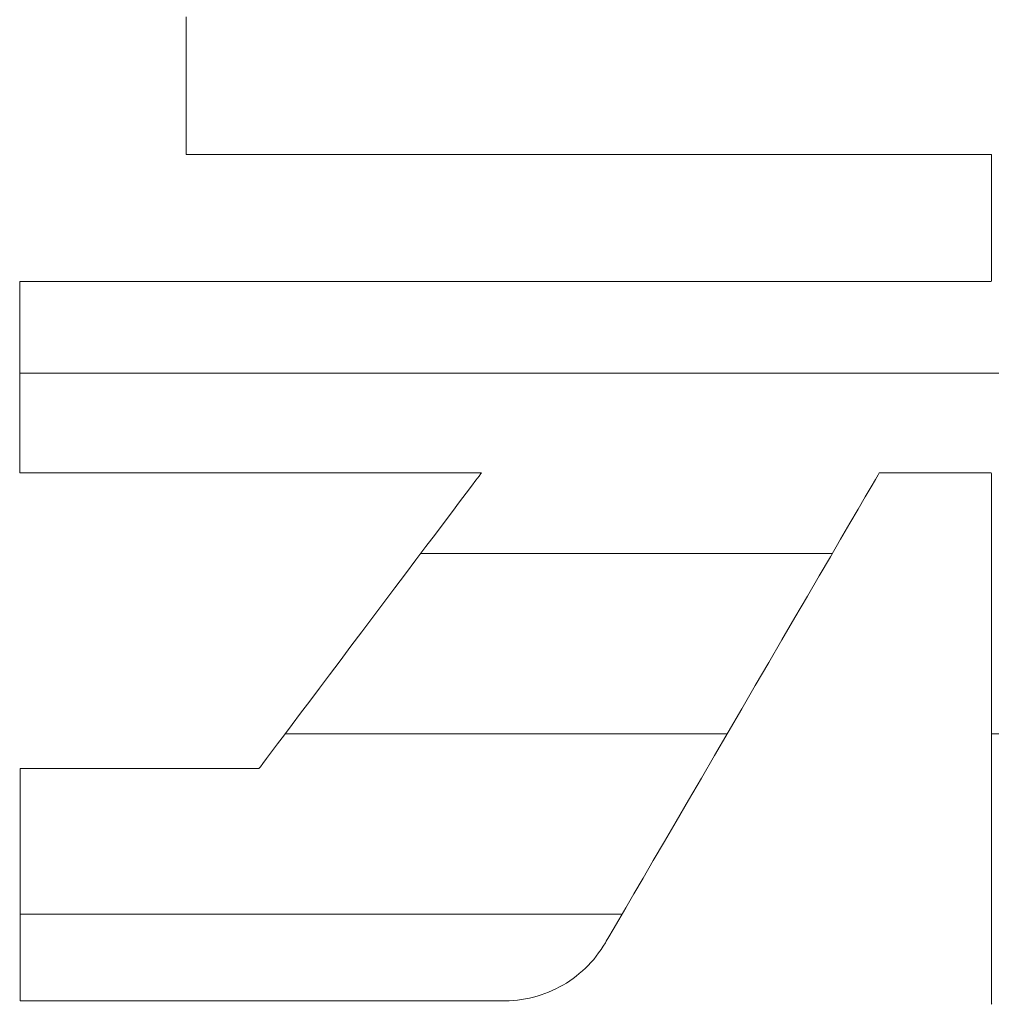
# Model space of a CAD drawing. Units: millimetres. Extents: x -1125 to 1125, y -743 to 742.
# Drawn here: x 741 to 752, y 642 to 653 of the extents above; entities that cross this region are included whole.
import ezdxf

# ---------------------------------------------------------------- set-up
doc = ezdxf.new("R2010")
doc.units = ezdxf.units.MM
doc.header["$LTSCALE"] = 10
doc.layers.add('_U+30EC_U+30A4_U+30E4_U+30FC_1', color=7, linetype='Continuous')

msp = doc.modelspace()

# ---------------------------------------------------------------- linework, layer by layer
at = {"layer": '_U+30EC_U+30A4_U+30E4_U+30FC_1', "color": 7, "linetype": 'Continuous', "lineweight": 5}
for p, q in [((742.819, 653.274), (742.819, 653.21)), ((742.819, 653.274), (742.819, 653.21)), ((742.819, 653.21), (742.819, 653.14)), ((742.819, 653.21), (742.819, 653.14)), ((742.819, 653.14), (742.819, 653.066)), ((742.819, 653.14), (742.819, 653.066)), ((742.819, 653.066), (742.819, 652.987)), ((742.819, 653.066), (742.819, 652.987)), ((742.819, 652.987), (742.819, 652.905)), ((742.819, 652.987), (742.819, 652.905)), ((742.819, 652.905), (742.819, 652.821)), ((742.819, 652.905), (742.819, 652.821)), ((742.819, 652.821), (742.819, 652.735)), ((742.819, 652.821), (742.819, 652.735)), ((742.819, 652.735), (742.819, 652.648)), ((742.819, 652.735), (742.819, 652.648)), ((742.819, 652.648), (742.819, 652.561)), ((742.819, 652.648), (742.819, 652.561)), ((742.819, 652.561), (742.819, 652.474)), ((742.819, 652.561), (742.819, 652.474)), ((742.819, 652.474), (742.819, 652.389)), ((742.819, 652.474), (742.819, 652.389)), ((742.819, 652.389), (742.819, 652.305)), ((742.819, 652.389), (742.819, 652.305)), ((742.819, 652.305), (742.819, 652.225)), ((742.819, 652.305), (742.819, 652.225)), ((742.819, 652.225), (742.819, 652.148)), ((742.819, 652.225), (742.819, 652.148)), ((742.819, 652.148), (742.819, 652.076)), ((742.819, 652.148), (742.819, 652.076)), ((742.819, 652.076), (742.819, 652.009)), ((742.819, 652.076), (742.819, 652.009)), ((742.819, 652.009), (742.819, 651.947)), ((742.819, 652.009), (742.819, 651.947)), ((742.819, 651.947), (742.819, 651.893)), ((742.819, 651.947), (742.819, 651.893)), ((742.819, 651.893), (742.819, 651.846)), ((742.819, 651.893), (742.819, 651.846)), ((742.819, 651.846), (742.819, 651.807)), ((742.819, 651.846), (742.819, 651.807)), ((742.819, 651.807), (742.819, 651.777)), ((742.819, 651.807), (742.819, 651.777)), ((742.819, 651.777), (742.819, 651.757)), ((742.819, 651.777), (742.819, 651.757)), ((742.819, 651.757), (742.819, 651.747)), ((742.819, 651.757), (742.819, 651.747)), ((742.819, 651.747), (742.831, 651.747)), ((742.819, 651.747), (742.831, 651.747)), ((742.831, 651.747), (742.896, 651.747)), ((742.831, 651.747), (742.896, 651.747)), ((742.896, 651.747), (743.013, 651.747)), ((742.896, 651.747), (743.013, 651.747)), ((743.013, 651.747), (743.179, 651.747)), ((743.013, 651.747), (743.179, 651.747)), ((743.179, 651.747), (743.389, 651.747)), ((743.179, 651.747), (743.389, 651.747)), ((743.389, 651.747), (743.64, 651.747)), ((743.389, 651.747), (743.64, 651.747)), ((743.64, 651.747), (743.928, 651.747)), ((743.64, 651.747), (743.928, 651.747)), ((743.928, 651.747), (744.249, 651.747)), ((743.928, 651.747), (744.249, 651.747)), ((744.249, 651.747), (744.599, 651.747)), ((744.249, 651.747), (744.599, 651.747)), ((744.599, 651.747), (744.974, 651.747)), ((744.599, 651.747), (744.974, 651.747)), ((744.974, 651.747), (745.37, 651.747)), ((744.974, 651.747), (745.37, 651.747)), ((745.37, 651.747), (745.784, 651.747)), ((745.37, 651.747), (745.784, 651.747)), ((745.784, 651.747), (746.211, 651.747)), ((745.784, 651.747), (746.211, 651.747)), ((746.211, 651.747), (746.647, 651.747)), ((746.211, 651.747), (746.647, 651.747)), ((746.647, 651.747), (747.09, 651.747)), ((746.647, 651.747), (747.09, 651.747)), ((747.09, 651.747), (747.533, 651.747)), ((747.09, 651.747), (747.533, 651.747)), ((747.533, 651.747), (747.975, 651.747)), ((747.533, 651.747), (747.975, 651.747)), ((747.975, 651.747), (748.41, 651.747)), ((747.975, 651.747), (748.41, 651.747)), ((748.41, 651.747), (748.836, 651.747)), ((748.41, 651.747), (748.836, 651.747)), ((748.836, 651.747), (749.248, 651.747)), ((748.836, 651.747), (749.248, 651.747)), ((749.248, 651.747), (749.641, 651.747)), ((749.248, 651.747), (749.641, 651.747)), ((749.641, 651.747), (750.013, 651.747)), ((749.641, 651.747), (750.013, 651.747)), ((750.013, 651.747), (750.36, 651.747)), ((750.013, 651.747), (750.36, 651.747)), ((750.36, 651.747), (750.677, 651.747)), ((750.36, 651.747), (750.677, 651.747)), ((750.677, 651.747), (750.96, 651.747)), ((750.677, 651.747), (750.96, 651.747)), ((750.96, 651.747), (751.206, 651.747)), ((750.96, 651.747), (751.206, 651.747)), ((751.206, 651.747), (751.411, 651.747)), ((751.206, 651.747), (751.411, 651.747)), ((751.411, 651.747), (751.571, 651.747)), ((751.411, 651.747), (751.571, 651.747)), ((751.571, 651.747), (751.681, 651.747)), ((751.571, 651.747), (751.681, 651.747)), ((751.681, 651.747), (751.739, 651.747)), ((751.681, 651.747), (751.739, 651.747)), ((751.739, 651.747), (751.747, 651.745)), ((751.739, 651.747), (751.747, 651.745)), ((751.747, 651.745), (751.747, 651.737)), ((751.747, 651.745), (751.747, 651.737)), ((751.747, 651.737), (751.747, 651.719)), ((751.747, 651.737), (751.747, 651.719)), ((751.747, 651.719), (751.747, 651.695)), ((751.747, 651.719), (751.747, 651.695)), ((751.747, 651.695), (751.747, 651.663)), ((751.747, 651.695), (751.747, 651.663)), ((751.747, 651.663), (751.747, 651.624)), ((751.747, 651.663), (751.747, 651.624)), ((751.747, 651.624), (751.747, 651.579)), ((751.747, 651.624), (751.747, 651.579)), ((751.747, 651.579), (751.747, 651.53)), ((751.747, 651.579), (751.747, 651.53)), ((751.747, 651.53), (751.747, 651.475)), ((751.747, 651.53), (751.747, 651.475)), ((751.747, 651.475), (751.747, 651.417)), ((751.747, 651.475), (751.747, 651.417)), ((751.747, 651.417), (751.747, 651.355)), ((751.747, 651.417), (751.747, 651.355)), ((751.747, 651.355), (751.747, 651.29)), ((751.747, 651.355), (751.747, 651.29)), ((751.747, 651.29), (751.747, 651.223)), ((751.747, 651.29), (751.747, 651.223)), ((751.747, 651.223), (751.747, 651.154)), ((751.747, 651.223), (751.747, 651.154)), ((751.747, 651.154), (751.747, 651.085)), ((751.747, 651.154), (751.747, 651.085)), ((751.747, 651.085), (751.747, 651.015)), ((751.747, 651.085), (751.747, 651.015)), ((751.747, 651.015), (751.747, 650.945)), ((751.747, 651.015), (751.747, 650.945)), ((751.747, 650.945), (751.747, 650.876)), ((751.747, 650.945), (751.747, 650.876)), ((751.747, 650.876), (751.747, 650.809)), ((751.747, 650.876), (751.747, 650.809)), ((751.747, 650.809), (751.747, 650.744)), ((751.747, 650.809), (751.747, 650.744)), ((751.747, 650.744), (751.747, 650.681)), ((751.747, 650.744), (751.747, 650.681)), ((751.747, 650.681), (751.747, 650.622)), ((751.747, 650.681), (751.747, 650.622)), ((751.747, 650.622), (751.747, 650.567)), ((751.747, 650.622), (751.747, 650.567)), ((751.747, 650.567), (751.747, 650.516)), ((751.747, 650.567), (751.747, 650.516)), ((751.747, 650.516), (751.747, 650.471)), ((751.747, 650.516), (751.747, 650.471)), ((751.747, 650.471), (751.747, 650.431)), ((751.747, 650.471), (751.747, 650.431)), ((751.747, 650.431), (751.747, 650.397)), ((751.747, 650.431), (751.747, 650.397)), ((740.999, 650.34), (740.974, 650.34)), ((740.974, 650.34), (740.974, 650.331)), ((740.999, 650.34), (740.974, 650.34)), ((740.974, 650.34), (740.974, 650.331)), ((740.974, 650.331), (740.974, 650.309)), ((740.974, 650.331), (740.974, 650.309)), ((741.089, 650.34), (740.999, 650.34)), ((741.089, 650.34), (740.999, 650.34)), ((741.242, 650.34), (741.089, 650.34)), ((741.242, 650.34), (741.089, 650.34)), ((741.453, 650.34), (741.242, 650.34)), ((741.453, 650.34), (741.242, 650.34)), ((741.717, 650.34), (741.453, 650.34)), ((741.717, 650.34), (741.453, 650.34)), ((742.029, 650.34), (741.717, 650.34)), ((742.029, 650.34), (741.717, 650.34)), ((742.384, 650.34), (742.029, 650.34)), ((742.384, 650.34), (742.029, 650.34)), ((742.779, 650.34), (742.384, 650.34)), ((742.779, 650.34), (742.384, 650.34)), ((743.207, 650.34), (742.779, 650.34)), ((743.207, 650.34), (742.779, 650.34)), ((743.665, 650.34), (743.207, 650.34)), ((743.665, 650.34), (743.207, 650.34)), ((744.148, 650.34), (743.665, 650.34)), ((744.148, 650.34), (743.665, 650.34)), ((744.65, 650.34), (744.148, 650.34)), ((744.65, 650.34), (744.148, 650.34)), ((745.168, 650.34), (744.65, 650.34)), ((745.168, 650.34), (744.65, 650.34)), ((745.697, 650.34), (745.168, 650.34)), ((745.697, 650.34), (745.168, 650.34)), ((746.231, 650.34), (745.697, 650.34)), ((746.231, 650.34), (745.697, 650.34)), ((746.766, 650.34), (746.231, 650.34)), ((746.766, 650.34), (746.231, 650.34)), ((747.298, 650.34), (746.766, 650.34)), ((747.298, 650.34), (746.766, 650.34)), ((747.822, 650.34), (747.298, 650.34)), ((747.822, 650.34), (747.298, 650.34)), ((748.332, 650.34), (747.822, 650.34)), ((748.332, 650.34), (747.822, 650.34)), ((748.825, 650.34), (748.332, 650.34)), ((748.825, 650.34), (748.332, 650.34)), ((749.295, 650.34), (748.825, 650.34)), ((749.295, 650.34), (748.825, 650.34)), ((749.739, 650.34), (749.295, 650.34)), ((749.739, 650.34), (749.295, 650.34)), ((750.15, 650.34), (749.739, 650.34)), ((750.15, 650.34), (749.739, 650.34)), ((750.525, 650.34), (750.15, 650.34)), ((750.525, 650.34), (750.15, 650.34)), ((750.859, 650.34), (750.525, 650.34)), ((750.859, 650.34), (750.525, 650.34)), ((751.146, 650.34), (750.859, 650.34)), ((751.146, 650.34), (750.859, 650.34)), ((751.383, 650.34), (751.146, 650.34)), ((751.383, 650.34), (751.146, 650.34)), ((751.565, 650.34), (751.383, 650.34)), ((751.565, 650.34), (751.383, 650.34)), ((751.686, 650.34), (751.565, 650.34)), ((751.686, 650.34), (751.565, 650.34)), ((751.743, 650.34), (751.686, 650.34)), ((751.743, 650.34), (751.686, 650.34)), ((751.747, 650.342), (751.743, 650.34)), ((751.747, 650.342), (751.743, 650.34)), ((751.747, 650.397), (751.747, 650.371)), ((751.747, 650.397), (751.747, 650.371)), ((751.747, 650.371), (751.747, 650.352)), ((751.747, 650.371), (751.747, 650.352)), ((751.747, 650.352), (751.747, 650.342)), ((751.747, 650.352), (751.747, 650.342)), ((740.974, 650.309), (740.974, 650.275)), ((740.974, 650.309), (740.974, 650.275)), ((740.974, 650.275), (740.974, 650.23)), ((740.974, 650.275), (740.974, 650.23)), ((740.974, 650.23), (740.974, 650.175)), ((740.974, 650.23), (740.974, 650.175)), ((740.974, 650.175), (740.974, 650.11)), ((740.974, 650.175), (740.974, 650.11)), ((740.974, 650.11), (740.974, 650.038)), ((740.974, 650.11), (740.974, 650.038)), ((740.974, 650.038), (740.974, 649.958)), ((740.974, 650.038), (740.974, 649.958)), ((740.974, 649.958), (740.974, 649.871)), ((740.974, 649.958), (740.974, 649.871)), ((740.974, 649.871), (740.974, 649.779)), ((740.974, 649.871), (740.974, 649.779)), ((740.974, 649.779), (740.974, 649.683)), ((740.974, 649.779), (740.974, 649.683)), ((740.974, 649.683), (740.974, 649.582)), ((740.974, 649.683), (740.974, 649.582)), ((740.974, 649.582), (740.974, 649.48)), ((740.974, 649.582), (740.974, 649.48)), ((740.974, 649.48), (740.974, 649.375)), ((740.974, 649.48), (740.974, 649.375)), ((740.974, 649.375), (740.974, 649.269)), ((740.974, 649.375), (740.974, 649.269)), ((740.974, 649.269), (740.974, 649.164)), ((740.974, 649.269), (740.974, 649.164)), ((740.974, 649.164), (740.974, 649.06)), ((740.974, 649.164), (740.974, 649.06)), ((740.974, 649.06), (740.974, 648.957)), ((740.974, 649.06), (740.974, 648.957)), ((740.974, 648.957), (740.974, 648.858)), ((740.974, 648.957), (740.974, 648.858)), ((740.974, 648.858), (740.974, 648.762)), ((740.974, 648.858), (740.974, 648.762)), ((740.974, 648.762), (740.974, 648.671)), ((740.974, 648.762), (740.974, 648.671)), ((740.974, 648.671), (740.974, 648.585)), ((740.974, 648.671), (740.974, 648.585)), ((740.974, 648.585), (740.974, 648.506)), ((740.974, 648.585), (740.974, 648.506)), ((740.974, 648.506), (740.974, 648.435)), ((740.974, 648.506), (740.974, 648.435)), ((740.974, 648.435), (740.974, 648.372)), ((740.974, 648.435), (740.974, 648.372)), ((740.974, 648.372), (740.974, 648.318)), ((740.974, 648.372), (740.974, 648.318)), ((740.974, 648.318), (740.974, 648.275)), ((740.974, 648.318), (740.974, 648.275)), ((740.974, 648.275), (740.974, 648.243)), ((740.974, 648.275), (740.974, 648.243)), ((740.974, 648.243), (740.974, 648.223)), ((740.974, 648.243), (740.974, 648.223)), ((740.974, 648.223), (740.974, 648.216)), ((740.974, 648.223), (740.974, 648.216)), ((740.974, 648.216), (740.991, 648.216)), ((740.974, 648.216), (740.991, 648.216)), ((740.991, 648.216), (741.039, 648.216)), ((740.991, 648.216), (741.039, 648.216)), ((741.039, 648.216), (741.116, 648.216)), ((741.039, 648.216), (741.116, 648.216)), ((741.116, 648.216), (741.22, 648.216)), ((741.116, 648.216), (741.22, 648.216)), ((741.22, 648.216), (741.35, 648.216)), ((741.22, 648.216), (741.35, 648.216)), ((741.35, 648.216), (741.501, 648.216)), ((741.35, 648.216), (741.501, 648.216)), ((741.501, 648.216), (741.673, 648.216)), ((741.501, 648.216), (741.673, 648.216)), ((741.673, 648.216), (741.864, 648.216)), ((741.673, 648.216), (741.864, 648.216)), ((741.864, 648.216), (742.07, 648.216)), ((741.864, 648.216), (742.07, 648.216)), ((742.07, 648.216), (742.289, 648.216)), ((742.07, 648.216), (742.289, 648.216)), ((742.289, 648.216), (742.52, 648.216)), ((742.289, 648.216), (742.52, 648.216)), ((742.52, 648.216), (742.76, 648.216)), ((742.52, 648.216), (742.76, 648.216)), ((742.76, 648.216), (743.007, 648.216)), ((742.76, 648.216), (743.007, 648.216)), ((743.007, 648.216), (743.259, 648.216)), ((743.007, 648.216), (743.259, 648.216)), ((743.259, 648.216), (743.513, 648.216)), ((743.259, 648.216), (743.513, 648.216)), ((743.513, 648.216), (743.768, 648.216)), ((743.513, 648.216), (743.768, 648.216)), ((743.768, 648.216), (744.02, 648.216)), ((743.768, 648.216), (744.02, 648.216)), ((744.02, 648.216), (744.268, 648.216)), ((744.02, 648.216), (744.268, 648.216)), ((744.268, 648.216), (744.509, 648.216)), ((744.268, 648.216), (744.509, 648.216)), ((744.509, 648.216), (744.742, 648.216)), ((744.509, 648.216), (744.742, 648.216)), ((744.742, 648.216), (744.964, 648.216)), ((744.742, 648.216), (744.964, 648.216)), ((744.964, 648.216), (745.172, 648.216)), ((744.964, 648.216), (745.172, 648.216)), ((745.172, 648.216), (745.365, 648.216)), ((745.172, 648.216), (745.365, 648.216)), ((745.365, 648.216), (745.54, 648.216)), ((745.365, 648.216), (745.54, 648.216)), ((745.54, 648.216), (745.695, 648.216)), ((745.54, 648.216), (745.695, 648.216)), ((745.695, 648.216), (745.828, 648.216)), ((745.695, 648.216), (745.828, 648.216)), ((745.828, 648.216), (745.937, 648.216)), ((745.828, 648.216), (745.937, 648.216)), ((745.937, 648.216), (746.018, 648.216)), ((745.937, 648.216), (746.018, 648.216)), ((746.018, 648.216), (746.071, 648.216)), ((746.018, 648.216), (746.071, 648.216)), ((746.067, 648.181), (746.032, 648.135)), ((746.067, 648.181), (746.032, 648.135)), ((746.088, 648.209), (746.067, 648.181)), ((746.088, 648.209), (746.067, 648.181)), ((746.071, 648.216), (746.093, 648.216)), ((746.071, 648.216), (746.093, 648.216)), ((746.093, 648.216), (746.088, 648.209)), ((746.093, 648.216), (746.088, 648.209)), ((750.413, 648.06), (750.461, 648.142)), ((750.413, 648.06), (750.461, 648.142)), ((750.461, 648.142), (750.492, 648.195)), ((750.461, 648.142), (750.492, 648.195)), ((750.492, 648.195), (750.504, 648.216)), ((750.492, 648.195), (750.504, 648.216)), ((750.504, 648.216), (750.508, 648.216)), ((750.504, 648.216), (750.508, 648.216)), ((750.508, 648.216), (750.518, 648.216)), ((750.508, 648.216), (750.518, 648.216)), ((750.518, 648.216), (750.536, 648.216)), ((750.518, 648.216), (750.536, 648.216)), ((750.536, 648.216), (750.561, 648.216)), ((750.536, 648.216), (750.561, 648.216)), ((750.561, 648.216), (750.591, 648.216)), ((750.561, 648.216), (750.591, 648.216)), ((750.591, 648.216), (750.627, 648.216)), ((750.591, 648.216), (750.627, 648.216)), ((750.627, 648.216), (750.669, 648.216)), ((750.627, 648.216), (750.669, 648.216)), ((750.669, 648.216), (750.714, 648.216)), ((750.669, 648.216), (750.714, 648.216)), ((750.714, 648.216), (750.764, 648.216)), ((750.714, 648.216), (750.764, 648.216)), ((750.764, 648.216), (750.817, 648.216)), ((750.764, 648.216), (750.817, 648.216)), ((750.817, 648.216), (750.872, 648.216)), ((750.817, 648.216), (750.872, 648.216)), ((750.872, 648.216), (750.93, 648.216)), ((750.872, 648.216), (750.93, 648.216)), ((750.93, 648.216), (750.99, 648.216)), ((750.93, 648.216), (750.99, 648.216)), ((750.99, 648.216), (751.051, 648.216)), ((750.99, 648.216), (751.051, 648.216)), ((751.051, 648.216), (751.113, 648.216)), ((751.051, 648.216), (751.113, 648.216)), ((751.113, 648.216), (751.174, 648.216)), ((751.113, 648.216), (751.174, 648.216)), ((751.174, 648.216), (751.236, 648.216)), ((751.174, 648.216), (751.236, 648.216)), ((751.236, 648.216), (751.296, 648.216)), ((751.236, 648.216), (751.296, 648.216)), ((751.296, 648.216), (751.355, 648.216)), ((751.296, 648.216), (751.355, 648.216)), ((751.355, 648.216), (751.412, 648.216)), ((751.355, 648.216), (751.412, 648.216)), ((751.412, 648.216), (751.466, 648.216)), ((751.412, 648.216), (751.466, 648.216)), ((751.466, 648.216), (751.517, 648.216)), ((751.466, 648.216), (751.517, 648.216)), ((751.517, 648.216), (751.564, 648.216)), ((751.517, 648.216), (751.564, 648.216)), ((751.564, 648.216), (751.607, 648.216)), ((751.564, 648.216), (751.607, 648.216)), ((751.607, 648.216), (751.645, 648.216)), ((751.607, 648.216), (751.645, 648.216)), ((751.645, 648.216), (751.678, 648.216)), ((751.645, 648.216), (751.678, 648.216)), ((751.678, 648.216), (751.706, 648.216)), ((751.678, 648.216), (751.706, 648.216)), ((751.706, 648.216), (751.726, 648.216)), ((751.706, 648.216), (751.726, 648.216)), ((751.726, 648.216), (751.74, 648.216)), ((751.726, 648.216), (751.74, 648.216)), ((751.74, 648.216), (751.746, 648.216)), ((751.74, 648.216), (751.746, 648.216)), ((751.746, 648.216), (751.747, 648.207)), ((751.746, 648.216), (751.747, 648.207)), ((751.747, 648.207), (751.747, 648.161)), ((751.747, 648.207), (751.747, 648.161)), ((751.747, 648.161), (751.747, 648.082)), ((751.747, 648.161), (751.747, 648.082)), ((745.984, 648.07), (745.924, 647.99)), ((745.984, 648.07), (745.924, 647.99)), ((746.032, 648.135), (745.984, 648.07)), ((746.032, 648.135), (745.984, 648.07)), ((750.349, 647.95), (750.413, 648.06)), ((750.349, 647.95), (750.413, 648.06)), ((751.747, 648.082), (751.747, 647.971)), ((751.747, 648.082), (751.747, 647.971)), ((745.924, 647.99), (745.852, 647.895)), ((745.924, 647.99), (745.852, 647.895)), ((750.271, 647.815), (750.349, 647.95)), ((750.271, 647.815), (750.349, 647.95)), ((751.747, 647.971), (751.747, 647.83)), ((751.747, 647.971), (751.747, 647.83)), ((745.852, 647.895), (745.771, 647.787)), ((745.852, 647.895), (745.771, 647.787)), ((750.179, 647.658), (750.271, 647.815)), ((750.179, 647.658), (750.271, 647.815)), ((751.747, 647.83), (751.747, 647.663)), ((751.747, 647.83), (751.747, 647.663)), ((745.771, 647.787), (745.681, 647.667)), ((745.771, 647.787), (745.681, 647.667)), ((745.681, 647.667), (745.583, 647.537)), ((745.681, 647.667), (745.583, 647.537)), ((750.076, 647.48), (750.179, 647.658)), ((750.076, 647.48), (750.179, 647.658)), ((751.747, 647.663), (751.747, 647.471)), ((751.747, 647.663), (751.747, 647.471)), ((745.583, 647.537), (745.478, 647.398)), ((745.583, 647.537), (745.478, 647.398)), ((745.478, 647.398), (745.368, 647.251)), ((745.478, 647.398), (745.368, 647.251)), ((749.962, 647.285), (750.076, 647.48)), ((749.962, 647.285), (750.076, 647.48)), ((751.747, 647.471), (751.747, 647.258)), ((751.747, 647.471), (751.747, 647.258)), ((749.838, 647.073), (749.962, 647.285)), ((749.838, 647.073), (749.962, 647.285)), ((745.368, 647.251), (745.253, 647.098)), ((745.368, 647.251), (745.253, 647.098)), ((751.747, 647.258), (751.747, 647.026)), ((751.747, 647.258), (751.747, 647.026)), ((745.253, 647.098), (745.134, 646.94)), ((745.253, 647.098), (745.134, 646.94)), ((749.707, 646.848), (749.838, 647.073)), ((749.707, 646.848), (749.838, 647.073)), ((745.134, 646.94), (745.013, 646.78)), ((745.134, 646.94), (745.013, 646.78)), ((751.747, 647.026), (751.747, 646.777)), ((751.747, 647.026), (751.747, 646.777)), ((749.569, 646.611), (749.707, 646.848)), ((749.569, 646.611), (749.707, 646.848)), ((745.013, 646.78), (744.891, 646.617)), ((745.013, 646.78), (744.891, 646.617)), ((751.747, 646.777), (751.747, 646.515)), ((751.747, 646.777), (751.747, 646.515)), ((744.891, 646.617), (744.769, 646.454)), ((744.891, 646.617), (744.769, 646.454)), ((749.426, 646.366), (749.569, 646.611)), ((749.426, 646.366), (749.569, 646.611)), ((751.747, 646.515), (751.747, 646.241)), ((751.747, 646.515), (751.747, 646.241)), ((744.769, 646.454), (744.647, 646.293)), ((744.769, 646.454), (744.647, 646.293)), ((744.647, 646.293), (744.527, 646.133)), ((744.647, 646.293), (744.527, 646.133)), ((749.279, 646.114), (749.426, 646.366)), ((749.279, 646.114), (749.426, 646.366)), ((751.747, 646.241), (751.747, 645.959)), ((751.747, 646.241), (751.747, 645.959)), ((744.527, 646.133), (744.41, 645.978)), ((744.527, 646.133), (744.41, 645.978)), ((749.13, 645.857), (749.279, 646.114)), ((749.13, 645.857), (749.279, 646.114)), ((744.41, 645.978), (744.298, 645.828)), ((744.41, 645.978), (744.298, 645.828)), ((751.747, 645.959), (751.747, 645.67)), ((751.747, 645.959), (751.747, 645.67)), ((748.979, 645.598), (749.13, 645.857)), ((748.979, 645.598), (749.13, 645.857)), ((744.298, 645.828), (744.19, 645.685)), ((744.298, 645.828), (744.19, 645.685)), ((744.19, 645.685), (744.088, 645.55)), ((744.19, 645.685), (744.088, 645.55)), ((751.747, 645.67), (751.747, 645.378)), ((751.747, 645.67), (751.747, 645.378)), ((744.088, 645.55), (743.994, 645.425)), ((744.088, 645.55), (743.994, 645.425)), ((748.828, 645.34), (748.979, 645.598)), ((748.828, 645.34), (748.979, 645.598)), ((743.994, 645.425), (743.909, 645.311)), ((743.994, 645.425), (743.909, 645.311)), ((743.909, 645.311), (743.832, 645.21)), ((743.909, 645.311), (743.832, 645.21)), ((748.679, 645.083), (748.828, 645.34)), ((748.679, 645.083), (748.828, 645.34)), ((751.747, 645.378), (751.747, 645.085)), ((751.747, 645.378), (751.747, 645.085)), ((743.832, 645.21), (743.766, 645.122)), ((743.832, 645.21), (743.766, 645.122)), ((743.766, 645.122), (743.712, 645.05)), ((743.766, 645.122), (743.712, 645.05)), ((748.532, 644.832), (748.679, 645.083)), ((748.532, 644.832), (748.679, 645.083)), ((751.747, 645.085), (751.747, 644.794)), ((751.747, 645.085), (751.747, 644.794)), ((743.671, 644.995), (743.643, 644.958)), ((743.671, 644.995), (743.643, 644.958)), ((743.712, 645.05), (743.671, 644.995)), ((743.712, 645.05), (743.671, 644.995)), ((740.982, 644.939), (740.98, 644.937)), ((740.982, 644.939), (740.98, 644.937)), ((740.98, 644.937), (740.98, 644.921)), ((740.98, 644.937), (740.98, 644.921)), ((740.98, 644.921), (740.98, 644.889)), ((740.98, 644.921), (740.98, 644.889)), ((740.98, 644.889), (740.98, 644.842)), ((740.98, 644.889), (740.98, 644.842)), ((740.999, 644.939), (740.982, 644.939)), ((740.999, 644.939), (740.982, 644.939)), ((741.031, 644.939), (740.999, 644.939)), ((741.031, 644.939), (740.999, 644.939)), ((741.078, 644.939), (741.031, 644.939)), ((741.078, 644.939), (741.031, 644.939)), ((741.138, 644.939), (741.078, 644.939)), ((741.138, 644.939), (741.078, 644.939)), ((741.211, 644.939), (741.138, 644.939)), ((741.211, 644.939), (741.138, 644.939)), ((741.295, 644.939), (741.211, 644.939)), ((741.295, 644.939), (741.211, 644.939)), ((741.388, 644.939), (741.295, 644.939)), ((741.388, 644.939), (741.295, 644.939)), ((741.491, 644.939), (741.388, 644.939)), ((741.491, 644.939), (741.388, 644.939)), ((741.601, 644.939), (741.491, 644.939)), ((741.601, 644.939), (741.491, 644.939)), ((741.718, 644.939), (741.601, 644.939)), ((741.718, 644.939), (741.601, 644.939)), ((741.84, 644.939), (741.718, 644.939)), ((741.84, 644.939), (741.718, 644.939)), ((741.966, 644.939), (741.84, 644.939)), ((741.966, 644.939), (741.84, 644.939)), ((742.095, 644.939), (741.966, 644.939)), ((742.095, 644.939), (741.966, 644.939)), ((742.226, 644.939), (742.095, 644.939)), ((742.226, 644.939), (742.095, 644.939)), ((742.358, 644.939), (742.226, 644.939)), ((742.358, 644.939), (742.226, 644.939)), ((742.489, 644.939), (742.358, 644.939)), ((742.489, 644.939), (742.358, 644.939)), ((742.618, 644.939), (742.489, 644.939)), ((742.618, 644.939), (742.489, 644.939)), ((742.745, 644.939), (742.618, 644.939)), ((742.745, 644.939), (742.618, 644.939)), ((742.868, 644.939), (742.745, 644.939)), ((742.868, 644.939), (742.745, 644.939)), ((742.986, 644.939), (742.868, 644.939)), ((742.986, 644.939), (742.868, 644.939)), ((743.097, 644.939), (742.986, 644.939)), ((743.097, 644.939), (742.986, 644.939)), ((743.202, 644.939), (743.097, 644.939)), ((743.202, 644.939), (743.097, 644.939)), ((743.297, 644.939), (743.202, 644.939)), ((743.297, 644.939), (743.202, 644.939)), ((743.383, 644.939), (743.297, 644.939)), ((743.383, 644.939), (743.297, 644.939)), ((743.458, 644.939), (743.383, 644.939)), ((743.458, 644.939), (743.383, 644.939)), ((743.521, 644.939), (743.458, 644.939)), ((743.521, 644.939), (743.458, 644.939)), ((743.57, 644.939), (743.521, 644.939)), ((743.57, 644.939), (743.521, 644.939)), ((743.605, 644.939), (743.57, 644.939)), ((743.605, 644.939), (743.57, 644.939)), ((743.625, 644.939), (743.605, 644.939)), ((743.625, 644.939), (743.605, 644.939)), ((743.63, 644.941), (743.625, 644.939)), ((743.63, 644.941), (743.625, 644.939)), ((743.643, 644.958), (743.63, 644.941)), ((743.643, 644.958), (743.63, 644.941)), ((740.98, 644.842), (740.98, 644.783)), ((740.98, 644.842), (740.98, 644.783)), ((740.98, 644.783), (740.98, 644.712)), ((740.98, 644.783), (740.98, 644.712)), ((748.389, 644.587), (748.532, 644.832)), ((748.389, 644.587), (748.532, 644.832)), ((751.747, 644.794), (751.747, 644.507)), ((751.747, 644.794), (751.747, 644.507)), ((740.98, 644.712), (740.98, 644.63)), ((740.98, 644.712), (740.98, 644.63)), ((740.98, 644.63), (740.98, 644.539)), ((740.98, 644.63), (740.98, 644.539)), ((740.98, 644.539), (740.98, 644.439)), ((740.98, 644.539), (740.98, 644.439)), ((748.252, 644.351), (748.389, 644.587)), ((748.252, 644.351), (748.389, 644.587)), ((740.98, 644.439), (740.98, 644.331)), ((740.98, 644.439), (740.98, 644.331)), ((751.747, 644.507), (751.747, 644.226)), ((751.747, 644.507), (751.747, 644.226)), ((740.98, 644.331), (740.98, 644.218)), ((740.98, 644.331), (740.98, 644.218)), ((748.122, 644.127), (748.252, 644.351)), ((748.122, 644.127), (748.252, 644.351)), ((740.98, 644.218), (740.98, 644.099)), ((740.98, 644.218), (740.98, 644.099)), ((751.747, 644.226), (751.747, 643.955)), ((751.747, 644.226), (751.747, 643.955)), ((740.98, 644.099), (740.98, 643.976)), ((740.98, 644.099), (740.98, 643.976)), ((747.999, 643.917), (748.122, 644.127)), ((747.999, 643.917), (748.122, 644.127)), ((740.98, 643.976), (740.98, 643.85)), ((740.98, 643.976), (740.98, 643.85)), ((747.886, 643.723), (747.999, 643.917)), ((747.886, 643.723), (747.999, 643.917)), ((751.747, 643.955), (751.747, 643.696)), ((751.747, 643.955), (751.747, 643.696)), ((740.98, 643.85), (740.98, 643.723)), ((740.98, 643.85), (740.98, 643.723)), ((740.98, 643.723), (740.98, 643.594)), ((740.98, 643.723), (740.98, 643.594)), ((747.783, 643.547), (747.886, 643.723)), ((747.783, 643.547), (747.886, 643.723)), ((751.747, 643.696), (751.747, 643.452)), ((751.747, 643.696), (751.747, 643.452)), ((740.98, 643.594), (740.98, 643.467)), ((740.98, 643.594), (740.98, 643.467)), ((740.98, 643.467), (740.98, 643.341)), ((740.98, 643.467), (740.98, 643.341)), ((747.693, 643.392), (747.783, 643.547)), ((747.693, 643.392), (747.783, 643.547)), ((751.747, 643.452), (751.747, 643.224)), ((751.747, 643.452), (751.747, 643.224)), ((740.98, 643.341), (740.98, 643.217)), ((740.98, 643.341), (740.98, 643.217)), ((747.616, 643.26), (747.693, 643.392)), ((747.616, 643.26), (747.693, 643.392)), ((747.553, 643.153), (747.616, 643.26)), ((747.553, 643.153), (747.616, 643.26)), ((751.747, 643.224), (751.747, 643.017)), ((751.747, 643.224), (751.747, 643.017)), ((740.98, 643.217), (740.98, 643.098)), ((740.98, 643.217), (740.98, 643.098)), ((747.507, 643.073), (747.553, 643.153)), ((747.507, 643.073), (747.553, 643.153)), ((740.98, 643.098), (740.98, 642.983)), ((740.98, 643.098), (740.98, 642.983)), ((747.468, 643.005), (747.478, 643.023)), ((747.468, 643.005), (747.478, 643.023)), ((747.478, 643.023), (747.507, 643.073)), ((747.478, 643.023), (747.507, 643.073)), ((751.747, 643.017), (751.747, 642.831)), ((751.747, 643.017), (751.747, 642.831)), ((740.98, 642.983), (740.98, 642.875)), ((740.98, 642.983), (740.98, 642.875)), ((747.393, 642.892), (747.42, 642.929)), ((747.393, 642.892), (747.42, 642.929)), ((747.42, 642.929), (747.445, 642.967)), ((747.42, 642.929), (747.445, 642.967)), ((747.445, 642.967), (747.468, 643.005)), ((747.445, 642.967), (747.468, 643.005)), ((740.98, 642.875), (740.98, 642.774)), ((740.98, 642.875), (740.98, 642.774)), ((747.277, 642.755), (747.308, 642.787)), ((747.277, 642.755), (747.308, 642.787)), ((747.308, 642.787), (747.338, 642.821)), ((747.308, 642.787), (747.338, 642.821)), ((747.338, 642.821), (747.366, 642.856)), ((747.338, 642.821), (747.366, 642.856)), ((747.366, 642.856), (747.393, 642.892)), ((747.366, 642.856), (747.393, 642.892)), ((751.747, 642.831), (751.747, 642.67)), ((751.747, 642.831), (751.747, 642.67)), ((740.98, 642.774), (740.98, 642.681)), ((740.98, 642.774), (740.98, 642.681)), ((740.98, 642.681), (740.98, 642.598)), ((740.98, 642.681), (740.98, 642.598)), ((747.179, 642.664), (747.213, 642.693)), ((747.179, 642.664), (747.213, 642.693)), ((747.213, 642.693), (747.246, 642.723)), ((747.213, 642.693), (747.246, 642.723)), ((747.246, 642.723), (747.277, 642.755)), ((747.246, 642.723), (747.277, 642.755)), ((740.98, 642.598), (740.98, 642.526)), ((740.98, 642.598), (740.98, 642.526)), ((747.035, 642.559), (747.073, 642.583)), ((747.035, 642.559), (747.073, 642.583)), ((747.073, 642.583), (747.109, 642.609)), ((747.073, 642.583), (747.109, 642.609)), ((747.109, 642.609), (747.144, 642.636)), ((747.109, 642.609), (747.144, 642.636)), ((747.144, 642.636), (747.179, 642.664)), ((747.144, 642.636), (747.179, 642.664)), ((751.747, 642.67), (751.747, 642.537)), ((751.747, 642.67), (751.747, 642.537)), ((740.98, 642.526), (740.98, 642.465)), ((740.98, 642.526), (740.98, 642.465)), ((740.98, 642.465), (740.98, 642.417)), ((740.98, 642.465), (740.98, 642.417)), ((746.838, 642.458), (746.879, 642.475)), ((746.838, 642.458), (746.879, 642.475)), ((746.879, 642.475), (746.919, 642.494)), ((746.879, 642.475), (746.919, 642.494)), ((746.919, 642.494), (746.958, 642.515)), ((746.919, 642.494), (746.958, 642.515)), ((746.958, 642.515), (746.997, 642.536)), ((746.958, 642.515), (746.997, 642.536)), ((746.997, 642.536), (747.035, 642.559)), ((746.997, 642.536), (747.035, 642.559)), ((751.747, 642.537), (751.747, 642.433)), ((751.747, 642.537), (751.747, 642.433)), ((740.98, 642.417), (740.98, 642.383)), ((740.98, 642.417), (740.98, 642.383)), ((740.98, 642.383), (740.98, 642.365)), ((740.98, 642.383), (740.98, 642.365)), ((740.98, 642.365), (740.982, 642.361)), ((740.98, 642.365), (740.982, 642.361)), ((740.982, 642.361), (741.011, 642.361)), ((740.982, 642.361), (741.011, 642.361)), ((741.011, 642.361), (741.073, 642.361)), ((741.011, 642.361), (741.073, 642.361)), ((741.073, 642.361), (741.164, 642.361)), ((741.073, 642.361), (741.164, 642.361)), ((741.164, 642.361), (741.283, 642.361)), ((741.164, 642.361), (741.283, 642.361)), ((741.283, 642.361), (741.427, 642.361)), ((741.283, 642.361), (741.427, 642.361)), ((741.427, 642.361), (741.594, 642.361)), ((741.427, 642.361), (741.594, 642.361)), ((741.594, 642.361), (741.782, 642.361)), ((741.594, 642.361), (741.782, 642.361)), ((741.782, 642.361), (741.987, 642.361)), ((741.782, 642.361), (741.987, 642.361)), ((741.987, 642.361), (742.208, 642.361)), ((741.987, 642.361), (742.208, 642.361)), ((742.208, 642.361), (742.443, 642.361)), ((742.208, 642.361), (742.443, 642.361)), ((742.443, 642.361), (742.689, 642.361)), ((742.443, 642.361), (742.689, 642.361)), ((742.689, 642.361), (742.944, 642.361)), ((742.689, 642.361), (742.944, 642.361)), ((742.944, 642.361), (743.205, 642.361)), ((742.944, 642.361), (743.205, 642.361)), ((743.205, 642.361), (743.47, 642.361)), ((743.205, 642.361), (743.47, 642.361)), ((743.47, 642.361), (743.736, 642.361)), ((743.47, 642.361), (743.736, 642.361)), ((743.736, 642.361), (744.002, 642.361)), ((743.736, 642.361), (744.002, 642.361)), ((744.002, 642.361), (744.265, 642.361)), ((744.002, 642.361), (744.265, 642.361)), ((744.265, 642.361), (744.523, 642.361)), ((744.265, 642.361), (744.523, 642.361)), ((744.523, 642.361), (744.773, 642.361)), ((744.523, 642.361), (744.773, 642.361)), ((744.773, 642.361), (745.013, 642.361)), ((744.773, 642.361), (745.013, 642.361)), ((745.013, 642.361), (745.241, 642.361)), ((745.013, 642.361), (745.241, 642.361)), ((745.241, 642.361), (745.454, 642.361)), ((745.241, 642.361), (745.454, 642.361)), ((745.454, 642.361), (745.65, 642.361)), ((745.454, 642.361), (745.65, 642.361)), ((745.65, 642.361), (745.826, 642.361)), ((745.65, 642.361), (745.826, 642.361)), ((745.826, 642.361), (745.981, 642.361)), ((745.826, 642.361), (745.981, 642.361)), ((745.981, 642.361), (746.111, 642.361)), ((745.981, 642.361), (746.111, 642.361)), ((746.111, 642.361), (746.216, 642.361)), ((746.111, 642.361), (746.216, 642.361)), ((746.216, 642.361), (746.291, 642.361)), ((746.216, 642.361), (746.291, 642.361)), ((746.291, 642.361), (746.335, 642.361)), ((746.291, 642.361), (746.335, 642.361)), ((746.335, 642.361), (746.355, 642.361)), ((746.335, 642.361), (746.355, 642.361)), ((746.355, 642.361), (746.401, 642.362)), ((746.355, 642.361), (746.401, 642.362)), ((746.401, 642.362), (746.446, 642.365)), ((746.401, 642.362), (746.446, 642.365)), ((746.446, 642.365), (746.492, 642.369)), ((746.446, 642.365), (746.492, 642.369)), ((746.492, 642.369), (746.536, 642.375)), ((746.492, 642.369), (746.536, 642.375)), ((746.536, 642.375), (746.581, 642.382)), ((746.536, 642.375), (746.581, 642.382)), ((746.581, 642.382), (746.625, 642.391)), ((746.581, 642.382), (746.625, 642.391)), ((746.625, 642.391), (746.669, 642.402)), ((746.625, 642.391), (746.669, 642.402)), ((746.669, 642.402), (746.712, 642.414)), ((746.669, 642.402), (746.712, 642.414)), ((746.712, 642.414), (746.754, 642.427)), ((746.712, 642.414), (746.754, 642.427)), ((746.754, 642.427), (746.796, 642.442)), ((746.754, 642.427), (746.796, 642.442)), ((746.796, 642.442), (746.838, 642.458)), ((746.796, 642.442), (746.838, 642.458)), ((751.747, 642.433), (751.747, 642.363)), ((751.747, 642.433), (751.747, 642.363)), ((751.747, 642.363), (751.747, 642.327)), ((751.747, 642.363), (751.747, 642.327)), ((751.747, 642.327), (751.751, 642.323)), ((751.747, 642.327), (751.751, 642.323))]:
    msp.add_line(p, q, dxfattribs=at)
at = {"layer": '_U+30EC_U+30A4_U+30E4_U+30FC_1', "color": 7, "linetype": 'Continuous', "lineweight": 20}
for p, q in [((767.212, 649.323), (740.974, 649.323)), ((749.984, 647.323), (745.422, 647.323)), ((748.818, 645.323), (743.918, 645.323)), ((756.439, 645.323), (751.747, 645.323)), ((747.653, 643.323), (740.98, 643.323))]:
    msp.add_line(p, q, dxfattribs=at)

doc.saveas('drawing.dxf')
